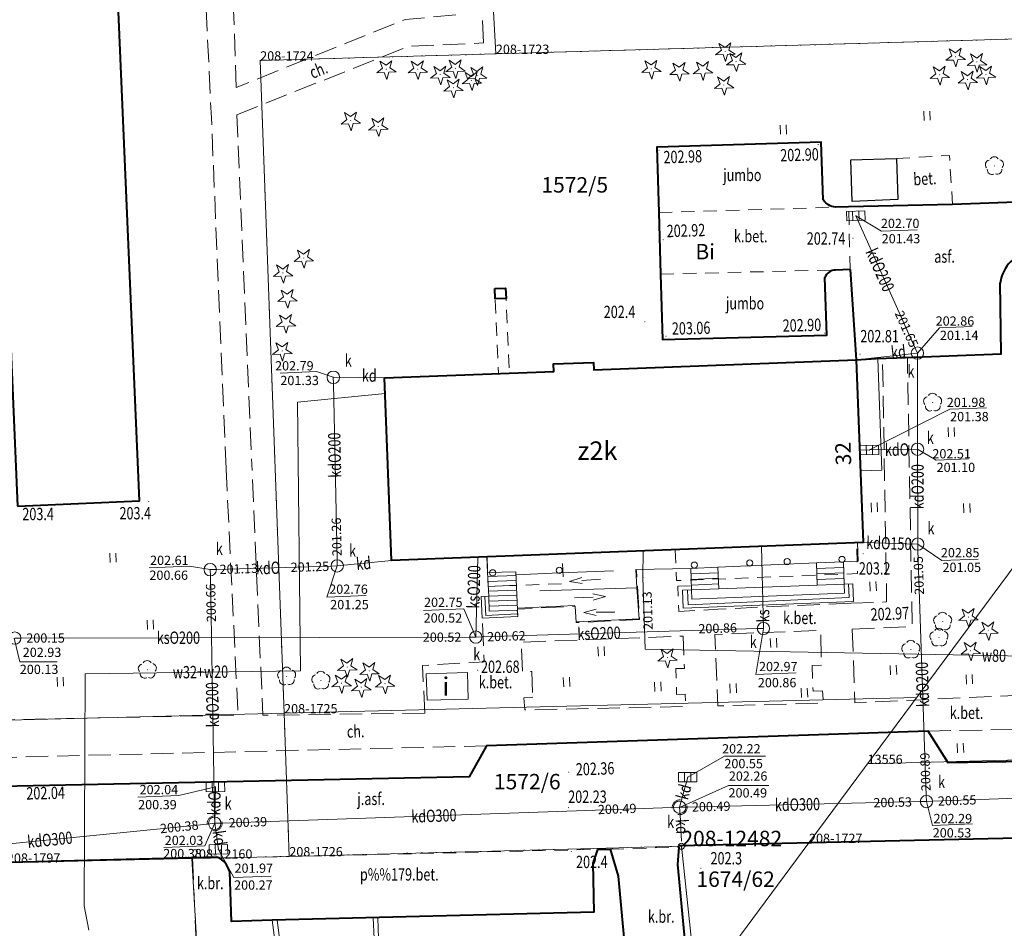
# Model space of a CAD drawing. Extents: x 7571597 to 7572970, y 5542839 to 5545253.
# Drawn here: x 7572750 to 7572829, y 5543673 to 5543747 of the extents above; entities that cross this region are included whole.
import ezdxf
from ezdxf.enums import TextEntityAlignment as Align

# ---------------------------------------------------------------- set-up
doc = ezdxf.new("R2010")
doc.units = 0
doc.header["$MEASUREMENT"] = 0
for name, pattern in [('DGN Style 1', [1.089246, 0.001812, -1.087434]), ('DGN Style 2', [1.81239, 1.087434, -0.724956]), ('DGN Style 3', [2.537346, 1.81239, -0.724956])]:
    doc.linetypes.add(name, pattern=pattern)
for name, color, linetype in [('1', 7, 'Continuous'), ('10', 7, 'Continuous'), ('11', 7, 'Continuous'), ('12', 7, 'Continuous'), ('13', 7, 'Continuous'), ('14', 7, 'Continuous'), ('15', 7, 'Continuous'), ('2', 7, 'Continuous'), ('25', 7, 'Continuous'), ('3', 7, 'Continuous'), ('33', 7, 'Continuous'), ('34', 7, 'Continuous'), ('36', 7, 'Continuous'), ('4', 7, 'Continuous'), ('5', 7, 'Continuous'), ('6', 7, 'Continuous'), ('63', 7, 'Continuous'), ('7', 7, 'Continuous'), ('8', 7, 'Continuous'), ('9', 7, 'Continuous')]:
    doc.layers.add(name, color=color, linetype=linetype)
doc.styles.add('Style-ITALICS', font='ITALICS.shx')

# ---------------------------------------------------------------- blocks, each defined once
blk = doc.blocks.new('PUNZG')
at = {"layer": '12', "linetype": 'Continuous', "lineweight": 0}
h = blk.add_hatch(color=3, dxfattribs=at)
edge = h.paths.add_edge_path()
edge.add_arc((0, 0), 0.045, 0, 360)
blk = doc.blocks.new('PUNGR')
at = {"layer": '10', "color": 3, "linetype": 'Continuous', "lineweight": 0}
blk.add_circle((0, 0), 0.25, dxfattribs=at)
blk = doc.blocks.new('KIERWJ')
at = {"layer": '63', "color": 1, "linetype": 'Continuous', "lineweight": 0}
for p, q in [((0, 0), (1.500205, -0.000378)), ((1.49978, -0.250067), (2.499618, 0.000061)), ((2.499618, 0.000061), (1.499906, 0.250002))]:
    blk.add_line(p, q, dxfattribs=at)
blk = doc.blocks.new('KIERWJ_2')
at = {"layer": '63', "color": 1, "linetype": 'Continuous', "lineweight": 0}
for p, q in [((0, 0), (1.499, 0.061)), ((2.498, 0.102), (1.489, 0.311)), ((1.509, -0.189), (2.498, 0.102))]:
    blk.add_line(p, q, dxfattribs=at)
blk = doc.blocks.new('SLUPN')
at = {"layer": '63', "color": 1, "linetype": 'Continuous', "lineweight": 0}
blk.add_circle((0, 0), 0.25, dxfattribs=at)
blk = doc.blocks.new('WYSTER')
at = {"layer": '25', "linetype": 'Continuous', "lineweight": 0}
h = blk.add_hatch(color=7, dxfattribs=at)
edge = h.paths.add_edge_path()
edge.add_arc((0, 0), 0.045, 0, 360)
blk = doc.blocks.new('TRAWA1')
at = {"layer": '5', "color": 3, "linetype": 'Continuous', "lineweight": 0}
for p, q in [((-0.265, 0.364), (-0.234, -0.385)), ((0.234, 0.385), (0.265, -0.364))]:
    blk.add_line(p, q, dxfattribs=at)
blk = doc.blocks.new('DRLIS1')
at = {"layer": '11', "linetype": 'Continuous', "lineweight": 0}
h = blk.add_hatch(color=3, dxfattribs=at)
edge = h.paths.add_edge_path()
edge.add_arc((0, 0), 0.045, 0, 360)
at = {"layer": '11', "color": 3, "linetype": 'Continuous', "lineweight": 0}
for centre, start, end in [((-0.362, 0.101), 102.04767, 221.95126), ((-0.015, 0.375), 30.14713, 149.85287), ((0.352, 0.13), 318.04874, 77.95233), ((-0.208, -0.312), 174.19841, 293.72291), ((0.232, -0.294), 246.27709, 5.68766)]:
    blk.add_arc(centre, 0.375, start, end, dxfattribs=at)
blk = doc.blocks.new('DRIGL1_1')
at = {"layer": '10', "linetype": 'Continuous', "lineweight": 0}
h = blk.add_hatch(color=3, dxfattribs=at)
edge = h.paths.add_edge_path()
edge.add_arc((0, 0), 0.0448, 182.34379, 542.34379)
at = {"layer": '10', "color": 3, "linetype": 'Continuous', "lineweight": 0, "flags": 128}
blk.add_lwpolyline([(-0.514, 0.65), (-0.013, 0.317), (0.46, 0.69), (0.297, 0.11), (0.798, -0.224), (0.197, -0.248), (0.034, -0.828), (-0.175, -0.263), (-0.777, -0.288), (-0.304, 0.087)], close=True, dxfattribs=at)
blk = doc.blocks.new('DRIGL1_2')
at = {"layer": '10', "linetype": 'Continuous', "lineweight": 0}
h = blk.add_hatch(color=3, dxfattribs=at)
edge = h.paths.add_edge_path()
edge.add_arc((0, 0), 0.0448, 182.34379, 542.34379)
at = {"layer": '10', "color": 3, "linetype": 'Continuous', "lineweight": 0, "flags": 128}
blk.add_lwpolyline([(-0.514, 0.65), (-0.013, 0.317), (0.459, 0.69), (0.296, 0.11), (0.797, -0.224), (0.196, -0.248), (0.033, -0.828), (-0.176, -0.263), (-0.778, -0.288), (-0.305, 0.086)], close=True, dxfattribs=at)
blk = doc.blocks.new('DRIGL2')
at = {"layer": '12', "color": 3, "linetype": 'Continuous', "lineweight": 0, "flags": 128}
blk.add_lwpolyline([(-0.514, 0.651), (-0.013, 0.317), (0.459, 0.69), (0.296, 0.11), (0.797, -0.223), (0.196, -0.248), (0.033, -0.828), (-0.176, -0.263), (-0.778, -0.288), (-0.305, 0.087)], close=True, dxfattribs=at)
blk = doc.blocks.new('DRIGL1')
at = {"layer": '10', "linetype": 'Continuous', "lineweight": 0}
h = blk.add_hatch(color=3, dxfattribs=at)
edge = h.paths.add_edge_path()
edge.add_arc((0, 0), 0.0448, 182.34378, 542.34378)
at = {"layer": '10', "color": 3, "linetype": 'Continuous', "lineweight": 0, "flags": 128}
blk.add_lwpolyline([(-0.514, 0.65), (-0.013, 0.316), (0.459, 0.69), (0.297, 0.11), (0.798, -0.224), (0.197, -0.249), (0.034, -0.829), (-0.175, -0.264), (-0.778, -0.288), (-0.304, 0.086)], close=True, dxfattribs=at)
blk = doc.blocks.new('PUNWYS')
at = {"layer": '13', "linetype": 'Continuous', "lineweight": 0}
h = blk.add_hatch(color=33, dxfattribs=at)
edge = h.paths.add_edge_path()
edge.add_arc((0, 0), 0.045, 0, 360)
blk = doc.blocks.new('PUNWP')
at = {"layer": '14', "linetype": 'Continuous', "lineweight": 0}
h = blk.add_hatch(color=7, dxfattribs=at)
edge = h.paths.add_edge_path()
edge.add_arc((0, 0), 0.05, 0, 360)
blk = doc.blocks.new('KARMNO')
at = {"layer": '4', "color": 7, "linetype": 'Continuous', "lineweight": 0}
blk.add_circle((0, 0), 0.5, dxfattribs=at)
blk = doc.blocks.new('PUNTW')
at = {"layer": '6', "linetype": 'Continuous', "lineweight": 0}
h = blk.add_hatch(color=7, dxfattribs=at)
edge = h.paths.add_edge_path()
edge.add_arc((0, 0), 0.05, 0, 360)
blk = doc.blocks.new('KRATKA_1')
at = {"layer": '4', "color": 7, "linetype": 'Continuous', "lineweight": 0}
for p, q in [((-0.250769, -0.374828), (-0.249365, 0.375119)), ((0.251021, 0.375796), (0.250585, -0.374404))]:
    blk.add_line(p, q, dxfattribs=at)
at = {"layer": '4', "color": 7, "linetype": 'Continuous', "lineweight": 0, "flags": 128}
blk.add_lwpolyline([(-0.750466, 0.375663), (0.750187, 0.375757), (0.750718, -0.374695), (-0.749935, -0.37479)], close=True, dxfattribs=at)
blk = doc.blocks.new('KRATKA_16')
at = {"layer": '4', "color": 7, "linetype": 'Continuous', "lineweight": 0}
for p, q in [((-0.249259, -0.375734), (-0.249584, 0.374444)), ((0.249203, 0.374735), (0.249529, -0.375443))]:
    blk.add_line(p, q, dxfattribs=at)
at = {"layer": '4', "color": 7, "linetype": 'Continuous', "lineweight": 0, "flags": 128}
blk.add_lwpolyline([(-0.74937, 0.374209), (0.749987, 0.374915), (0.749314, -0.375207), (-0.748989, -0.374971)], close=True, dxfattribs=at)
blk = doc.blocks.new('KRATKA_57')
at = {"layer": '4', "color": 7, "linetype": 'Continuous', "lineweight": 0}
for p, q in [((-0.249942, -0.37547), (-0.249496, 0.374088)), ((0.250941, 0.375431), (0.250456, -0.375127))]:
    blk.add_line(p, q, dxfattribs=at)
at = {"layer": '4', "color": 7, "linetype": 'Continuous', "lineweight": 0, "flags": 128}
blk.add_lwpolyline([(-0.748856, 0.374705), (0.7503, 0.374814), (0.749855, -0.374745), (-0.7503, -0.374814)], close=True, dxfattribs=at)
blk = doc.blocks.new('KRATKA_223')
at = {"layer": '4', "color": 7, "linetype": 'Continuous', "lineweight": 0}
for p, q in [((-0.248, -0.377), (-0.251, 0.374)), ((0.248, 0.376), (0.252, -0.374))]:
    blk.add_line(p, q, dxfattribs=at)
at = {"layer": '4', "color": 7, "linetype": 'Continuous', "lineweight": 0, "flags": 128}
blk.add_lwpolyline([(-0.752, 0.37), (0.748, 0.379), (0.752, -0.371), (-0.748, -0.379)], close=True, dxfattribs=at)

msp = doc.modelspace()

# ---------------------------------------------------------------- linework, layer by layer
at = {"layer": '1', "color": 3, "linetype": 'DGN Style 1', "lineweight": 0, "flags": 128}
for points in [[(7572788.118, 5543743.75), (7572783.892, 5543819.857)], [(7572843.716, 5543745.345), (7572788.118, 5543743.75)], [(7572788.118, 5543743.75), (7572769.025, 5543743.209)], [(7572769.025, 5543743.209), (7572770.961, 5543690.297)], [(7572770.961, 5543690.297), (7572771.385, 5543678.705)], [(7572771.385, 5543678.705), (7572813.484, 5543679.788)], [(7572813.484, 5543679.788), (7572838.547, 5543680.433)], [(7572804.427, 5543667.568), (7572803.147, 5543679.525)], [(7572763.497, 5543678.522), (7572771.385, 5543678.705)], [(7572763.497, 5543678.522), (7572766.827, 5543620.873), (7572816.8, 5543622.488), (7572814.987, 5543653.819)]]:
    msp.add_lwpolyline(points, dxfattribs=at)
at = {"layer": '1', "color": 1, "linetype": 'Continuous', "lineweight": 40, "flags": 128}
for points in [[(7572749.367, 5543707.087), (7572759.238, 5543707.509), (7572754.904, 5543808.869), (7572745.039, 5543808.448)], [(7572788.029, 5543724.733), (7572788.909, 5543724.754), (7572788.95, 5543723.92), (7572788.062, 5543723.887)], [(7572779.094, 5543717.489), (7572792.802, 5543718.016), (7572792.78, 5543718.614), (7572796.026, 5543718.738), (7572796.049, 5543718.139), (7572817.313, 5543718.956), (7572817.881, 5543704.136), (7572779.662, 5543702.672)]]:
    msp.add_lwpolyline(points, close=True, dxfattribs=at)
at = {"layer": '1', "color": 7, "linetype": 'Continuous', "lineweight": 30, "flags": 128}
msp.add_lwpolyline([(7572816.861, 5543735.156), (7572820.563, 5543735.269), (7572820.687, 5543731.943), (7572816.969, 5543731.786), (7572816.861, 5543735.156)], dxfattribs=at)
at = {"layer": '12', "color": 32, "linetype": 'Continuous', "lineweight": 0, "flags": 128}
for points in [[(7572817.278, 5543730.622), (7572822.062, 5543719.954), (7572822.267, 5543719.498)], [(7572817.313, 5543718.956), (7572822.267, 5543719.498)], [(7572822.279, 5543711.698), (7572822.267, 5543718.997), (7572822.267, 5543719.498)], [(7572774.95, 5543717.531), (7572774.961, 5543717.031), (7572775.255, 5543702.742), (7572775.266, 5543702.242)], [(7572774.95, 5543717.531), (7572779.094, 5543717.489)], [(7572818.379, 5543711.641), (7572817.592, 5543711.629)], [(7572822.279, 5543711.698), (7572818.379, 5543711.641)], [(7572822.291, 5543704.011), (7572822.291, 5543704.511), (7572822.279, 5543711.698)], [(7572809.636, 5543703.817), (7572809.79, 5543697.18)], [(7572817.881, 5543704.136), (7572822.291, 5543704.011)], [(7572822.291, 5543704.011), (7572822.308, 5543703.511), (7572822.977, 5543683.649), (7572822.994, 5543683.149)], [(7572786.655, 5543702.939), (7572786.49, 5543696.477)], [(7572764.98, 5543701.941), (7572765.48, 5543701.956), (7572774.766, 5543702.228), (7572775.266, 5543702.242)], [(7572775.266, 5543702.242), (7572779.662, 5543702.672)], [(7572764.98, 5543701.941), (7572764.989, 5543701.441), (7572765.331, 5543681.98), (7572765.341, 5543681.38)], [(7572749.144, 5543696.399), (7572749.645, 5543696.401), (7572785.99, 5543696.475), (7572786.49, 5543696.477)], [(7572786.49, 5543696.477), (7572786.99, 5543696.492), (7572809.29, 5543697.165), (7572809.79, 5543697.18)], [(7572803.658, 5543685.12), (7572803.162, 5543683.261), (7572803.007, 5543682.681)], [(7572765.401, 5543684.325), (7572765.354, 5543681.98), (7572765.341, 5543681.38)], [(7572841.661, 5543683.823), (7572841.061, 5543683.802), (7572823.493, 5543683.168), (7572822.994, 5543683.149)], [(7572803.007, 5543682.681), (7572803.607, 5543682.696), (7572822.494, 5543683.138), (7572822.994, 5543683.149)], [(7572765.341, 5543681.38), (7572765.941, 5543681.4), (7572802.408, 5543682.661), (7572803.007, 5543682.681)], [(7572803.16, 5543679.925), (7572803.041, 5543682.082), (7572803.007, 5543682.681)], [(7572739.396, 5543678.807), (7572739.993, 5543678.866), (7572764.744, 5543681.32), (7572765.341, 5543681.38)], [(7572765.341, 5543681.38), (7572765.425, 5543680.786), (7572765.638, 5543679.27)]]:
    msp.add_lwpolyline(points, dxfattribs=at)
at = {"layer": '12', "color": 5, "linetype": 'Continuous', "lineweight": 0, "flags": 128}
for points in [[(7572755.132, 5543672.721), (7572754.78, 5543674.699), (7572754.841, 5543693.501), (7572772.284, 5543693.733), (7572772.036, 5543715.51), (7572779.143, 5543716.214)], [(7572800.046, 5543703.451), (7572800.035, 5543701.323), (7572800.211, 5543695.507), (7572833.953, 5543694.876), (7572836.468, 5543675.484), (7572836.472, 5543674.884)]]:
    msp.add_lwpolyline(points, dxfattribs=at)
at = {"layer": '14', "color": 7, "linetype": 'Continuous', "lineweight": 0, "flags": 128}
for points in [[(7572822.233, 5543729.491), (7572819.349, 5543729.373), (7572817.278, 5543730.622)], [(7572826.696, 5543721.643), (7572824.066, 5543721.535), (7572822.267, 5543719.498)], [(7572770.634, 5543717.876), (7572773.595, 5543717.997), (7572774.95, 5543717.531)], [(7572827.876, 5543715.068), (7572824.892, 5543714.946), (7572818.379, 5543711.641)], [(7572826.409, 5543710.935), (7572823.796, 5543710.828), (7572822.279, 5543711.698)], [(7572827.187, 5543702.793), (7572824.243, 5543702.672), (7572822.291, 5543704.011)], [(7572760.028, 5543702.089), (7572763.266, 5543702.221), (7572764.98, 5543701.941)], [(7572777.598, 5543699.842), (7572774.414, 5543699.711), (7572775.266, 5543702.242)], [(7572782.244, 5543698.629), (7572785.535, 5543698.763), (7572786.49, 5543696.477)], [(7572812.455, 5543693.572), (7572809.181, 5543693.438), (7572809.79, 5543697.18)], [(7572752.576, 5543694.461), (7572749.553, 5543694.461), (7572749.11, 5543696.379)], [(7572809.964, 5543686.824), (7572806.628, 5543686.824), (7572803.675, 5543685.121)], [(7572759.116, 5543683.494), (7572762.443, 5543683.63), (7572765.401, 5543684.325)], [(7572810.218, 5543684.45), (7572806.965, 5543684.45), (7572803.005, 5543682.671)], [(7572826.738, 5543681.344), (7572823.482, 5543681.211), (7572822.994, 5543683.149)], [(7572761.227, 5543679.428), (7572764.542, 5543679.564), (7572765.341, 5543681.38)], [(7572769.908, 5543677.1), (7572766.888, 5543676.977), (7572765.638, 5543679.27)]]:
    msp.add_lwpolyline(points, dxfattribs=at)
at = {"layer": '14', "color": 1, "linetype": 'DGN Style 2', "lineweight": 0, "flags": 128}
msp.add_lwpolyline([(7572788.062, 5543723.887), (7572788.948, 5543723.93), (7572789.206, 5543717.877), (7572788.34, 5543717.842)], close=True, dxfattribs=at)
at = {"layer": '15', "color": 32, "linetype": 'DGN Style 2', "lineweight": 0}
for centre in [(7572803.007, 5543682.681), (7572765.341, 5543681.38)]:
    msp.add_circle(centre, 0.6, dxfattribs=at)
at = {"layer": '33', "color": 1, "linetype": 'DGN Style 2', "lineweight": 0, "flags": 128}
for points in [[(7572802.642, 5543703.554), (7572802.738, 5543701.055), (7572817.426, 5543701.618), (7572817.331, 5543704.115)], [(7572787.406, 5543702.969), (7572787.498, 5543700.571), (7572793.591, 5543700.803), (7572793.5, 5543703.201)]]:
    msp.add_lwpolyline(points, close=True, dxfattribs=at)
at = {"layer": '34', "color": 1, "linetype": 'Continuous', "lineweight": 0, "flags": 128}
for points in [[(7572817.313, 5543718.956), (7572819.3, 5543719.032)], [(7572819.051, 5543719.023), (7572819.395, 5543710.018), (7572817.658, 5543709.952)]]:
    msp.add_lwpolyline(points, dxfattribs=at)
at = {"layer": '36', "color": 1, "linetype": 'Continuous', "lineweight": 0, "flags": 128}
for points in [[(7572803.737, 5543703.592), (7572817.411, 5543704.118), (7572817.468, 5543702.639), (7572816.27, 5543702.587)], [(7572787.399, 5543702.969), (7572803.737, 5543703.592)], [(7572787.399, 5543702.969), (7572787.447, 5543701.71), (7572789.742, 5543701.772)], [(7572794.664, 5543697.716), (7572799.717, 5543697.961), (7572799.536, 5543700.457), (7572799.462, 5543701.96), (7572803.911, 5543702.045)], [(7572816.27, 5543702.587), (7572816.339, 5543700.776), (7572817.03, 5543700.803), (7572817.086, 5543699.352), (7572803.304, 5543698.824), (7572803.248, 5543700.274), (7572803.978, 5543700.302), (7572806.175, 5543700.386)], [(7572806.109, 5543702.142), (7572803.911, 5543702.045)], [(7572803.978, 5543700.302), (7572803.911, 5543702.045)], [(7572814.08, 5543702.491), (7572806.109, 5543702.142)], [(7572806.109, 5543702.142), (7572806.175, 5543700.386), (7572814.149, 5543700.692), (7572814.08, 5543702.491)], [(7572816.27, 5543702.587), (7572814.08, 5543702.491)], [(7572814.098, 5543702.041), (7572816.288, 5543702.124)], [(7572787.447, 5543701.71), (7572787.538, 5543699.795), (7572787.581, 5543698.564), (7572789.844, 5543698.671)], [(7572787.462, 5543701.385), (7572789.754, 5543701.474)], [(7572789.867, 5543698.685), (7572789.742, 5543701.772)], [(7572789.761, 5543701.53), (7572793.273, 5543701.675), (7572797.659, 5543701.835)], [(7572806.128, 5543701.693), (7572803.931, 5543701.596)], [(7572806.149, 5543701.243), (7572803.951, 5543701.146)], [(7572814.116, 5543701.591), (7572816.305, 5543701.674)], [(7572787.482, 5543700.986), (7572789.771, 5543701.074)], [(7572787.501, 5543700.586), (7572789.786, 5543700.684)], [(7572791.681, 5543700.222), (7572799.536, 5543700.457)], [(7572806.168, 5543700.794), (7572803.97, 5543700.697)], [(7572814.132, 5543701.142), (7572816.321, 5543701.224)], [(7572814.149, 5543700.692), (7572816.339, 5543700.775)], [(7572816.339, 5543700.775), (7572816.366, 5543700.026)], [(7572816.689, 5543700.789), (7572816.737, 5543699.692)], [(7572789.844, 5543698.651), (7572789.89, 5543698.14), (7572787.018, 5543698.002), (7572786.926, 5543699.777), (7572787.539, 5543699.787), (7572789.819, 5543699.875)], [(7572787.227, 5543699.771), (7572787.309, 5543698.232), (7572789.855, 5543698.365)], [(7572787.519, 5543700.187), (7572789.802, 5543700.28)], [(7572803.693, 5543699.091), (7572803.649, 5543700.289)], [(7572816.737, 5543699.692), (7572803.693, 5543699.091)], [(7572804.005, 5543699.553), (7572803.978, 5543700.302)], [(7572816.366, 5543700.026), (7572804.005, 5543699.553)], [(7572787.552, 5543699.387), (7572789.835, 5543699.473)], [(7572787.566, 5543698.988), (7572789.851, 5543699.076)], [(7572789.866, 5543698.814), (7572794.525, 5543699.049)], [(7572770.41, 5543673.54), (7572770.925, 5543669.595), (7572770.54, 5543669.488), (7572770.01, 5543673.53), (7572770.41, 5543673.54)], [(7572778.18, 5543673.71), (7572778.55, 5543673.7), (7572778.61, 5543672.06), (7572778.27, 5543672.05), (7572778.18, 5543673.71)]]:
    msp.add_lwpolyline(points, dxfattribs=at)
at = {"layer": '5', "color": 7, "linetype": 'DGN Style 2', "lineweight": 0, "flags": 128}
for points in [[(7572820.563, 5543735.269), (7572824.858, 5543735.524), (7572825.117, 5543731.534)], [(7572801.32, 5543730.88), (7572815.64, 5543731.33)], [(7572816.82, 5543726.26), (7572816.69, 5543731.36)], [(7572801.46, 5543725.9), (7572815.64, 5543726.23)], [(7572765.694, 5543678.568), (7572796.34, 5543679.26)], [(7572797.41, 5543679.28), (7572802.98, 5543679.46)]]:
    msp.add_lwpolyline(points, dxfattribs=at)
at = {"layer": '6', "color": 3, "linetype": 'Continuous', "lineweight": 0, "flags": 128}
for points in [[(7572788.118, 5543743.75), (7572783.892, 5543819.857)], [(7572843.716, 5543745.345), (7572788.118, 5543743.75)], [(7572788.118, 5543743.75), (7572769.025, 5543743.209)], [(7572769.025, 5543743.209), (7572770.961, 5543690.297)], [(7572844.497, 5543721.619), (7572813.484, 5543679.788)], [(7572818.23, 5543686.19), (7572834.72, 5543686.64), (7572835.93, 5543687.34), (7572836.9, 5543688.1), (7572837.75, 5543688.9), (7572838.24, 5543689.61), (7572838.58, 5543690.68), (7572838.68, 5543691.67), (7572837.92, 5543712.74)], [(7572770.96, 5543690.3), (7572822.24, 5543691.59)], [(7572770.961, 5543690.297), (7572739.029, 5543689.49)], [(7572770.961, 5543690.297), (7572771.385, 5543678.705)], [(7572771.385, 5543678.705), (7572813.484, 5543679.788)], [(7572813.484, 5543679.788), (7572795.853, 5543655.998)], [(7572813.484, 5543679.788), (7572838.547, 5543680.433)], [(7572805.797, 5543654.864), (7572804.427, 5543667.568), (7572803.147, 5543679.525)], [(7572763.497, 5543678.522), (7572748.509, 5543678.189)], [(7572763.497, 5543678.522), (7572771.385, 5543678.705)], [(7572766.827, 5543620.873), (7572763.497, 5543678.522)]]:
    msp.add_lwpolyline(points, dxfattribs=at)
at = {"layer": '6', "color": 7, "linetype": 'Continuous', "lineweight": 40, "flags": 128}
for points in [[(7572814.64, 5543731.91), (7572814.47, 5543736.58), (7572801.17, 5543736.18), (7572801.32, 5543730.88), (7572801.46, 5543725.9), (7572801.63, 5543720.61), (7572814.92, 5543720.96), (7572814.77, 5543725.61)], [(7572833.191, 5543731.834), (7572825.117, 5543731.534), (7572816.69, 5543731.36)], [(7572816.69, 5543731.36), (7572815.64, 5543731.33)], [(7572816.82, 5543726.26), (7572815.64, 5543726.23)], [(7572816.82, 5543726.26), (7572817.313, 5543718.956), (7572818.922, 5543719.051)], [(7572818.922, 5543719.051), (7572820.571, 5543719.108), (7572829.064, 5543719.446), (7572828.98, 5543725.177)], [(7572814.265, 5543688.566), (7572787.357, 5543687.658), (7572785.965, 5543685.147), (7572746.696, 5543684.34)], [(7572834.147, 5543686.458), (7572824.767, 5543686.294), (7572823.15, 5543688.86), (7572814.265, 5543688.566)], [(7572802.977, 5543679.59), (7572851.84, 5543680.7)], [(7572796.34, 5543679.26), (7572795.98, 5543678.15), (7572796.06, 5543674.19), (7572770.01, 5543673.53)], [(7572796.34, 5543679.26), (7572797.41, 5543679.28)], [(7572799.88, 5543657.22), (7572798.04, 5543677.11), (7572797.41, 5543679.28)], [(7572804.6, 5543650.78), (7572805.06, 5543654.64), (7572802.87, 5543678.04), (7572802.98, 5543679.46)], [(7572748.737, 5543678.238), (7572765.525, 5543678.656)], [(7572770.01, 5543673.53), (7572766.69, 5543673.43), (7572766.56, 5543677.45)]]:
    msp.add_lwpolyline(points, dxfattribs=at)
at = {"layer": '6', "color": 1, "linetype": 'Continuous', "lineweight": 0, "flags": 128}
msp.add_lwpolyline([(7572782.485, 5543693.499), (7572785.819, 5543693.596), (7572785.88, 5543691.455), (7572782.547, 5543691.358)], close=True, dxfattribs=at)
at = {"layer": '6', "color": 7, "linetype": 'Continuous', "lineweight": 40, "extrusion": (0, 0, -1)}
msp.add_arc((-7572815.73381, 5543732.64381), 1.317154, 274.084142, 326.143325, dxfattribs=at)
at = {"layer": '6', "color": 7, "linetype": 'Continuous', "lineweight": 40}
for centre, radius, start, end in [((7572831.898, 5543724.836), 2.937918, 97.221247, 173.349958), ((7572815.653601, 5543725.290512), 0.939586, 90.829394, 160.121267), ((7572764.844144, 5543677.021767), 1.768487, 14.013267, 67.110703)]:
    msp.add_arc(centre, radius, start, end, dxfattribs=at)
at = {"layer": '8', "color": 7, "linetype": 'DGN Style 3', "lineweight": 0, "flags": 128}
for points in [[(7572787.119, 5543744.636), (7572785.828, 5543776.972)], [(7572766.267, 5543710.11), (7572765.073, 5543738.553), (7572764.373, 5543753.196), (7572764.208, 5543757.963)], [(7572767.093, 5543741.028), (7572766.452, 5543758.646)], [(7572784.877, 5543746.9), (7572780.798, 5543746.543), (7572767.093, 5543741.028)], [(7572767.124, 5543738.818), (7572781.097, 5543744.373), (7572787.119, 5543744.636)], [(7572767.124, 5543738.818), (7572768.344, 5543710.475)], [(7572816.91, 5543699.22), (7572819.775, 5543699.326), (7572819.44, 5543719.13)], [(7572816.98, 5543697.12), (7572821.84, 5543697.33), (7572821.45, 5543719.19)], [(7572766.267, 5543710.11), (7572767.229, 5543690.159), (7572740.314, 5543689.609)], [(7572782.36, 5543690.32), (7572769.24, 5543690.141), (7572768.344, 5543710.475)], [(7572789.89, 5543698.14), (7572789.86, 5543698.74), (7572794.55, 5543698.98), (7572794.61, 5543697.65), (7572799.76, 5543697.9), (7572799.51, 5543701.86)], [(7572816.91, 5543699.22), (7572813.87, 5543699.1), (7572806.1, 5543698.74), (7572802.94, 5543698.55), (7572802.87, 5543700.59), (7572803.96, 5543700.64)], [(7572782.36, 5543690.32), (7572782.18, 5543694.17), (7572787.17, 5543694.47), (7572787.008, 5543697.978)], [(7572791.11, 5543691.61), (7572790.39, 5543691.56), (7572790.46, 5543690.57), (7572803.5, 5543690.85), (7572803.46, 5543691.84), (7572802.75, 5543691.83), (7572802.71, 5543693.92), (7572803.4, 5543693.94), (7572803.28, 5543696.56), (7572790.16, 5543696.06), (7572790.29, 5543693.64), (7572791.02, 5543693.7), (7572791.11, 5543691.61)], [(7572814.5, 5543694.21), (7572813.74, 5543694.17), (7572813.81, 5543692.08), (7572814.59, 5543692.12), (7572814.63, 5543691.12), (7572806.09, 5543690.9), (7572805.86, 5543696.68), (7572814.42, 5543697.03), (7572814.5, 5543694.21)], [(7572816.98, 5543697.12), (7572817.21, 5543691.16), (7572836.028, 5543691.999)], [(7572823.15, 5543688.86), (7572837.762, 5543689.126)], [(7572787.357, 5543687.658), (7572740.544, 5543686.548)], [(7572763.53, 5543678.601), (7572764.32, 5543661.34), (7572764.54, 5543659.32)]]:
    msp.add_lwpolyline(points, dxfattribs=at)

# ---------------------------------------------------------------- block references
at = {"layer": '10', "color": 3, "linetype": 'Continuous', "lineweight": 0}
for name, p in [('DRIGL1_1', (7572806.695, 5543743.95)), ('DRIGL1_1', (7572807.579, 5543743.135)), ('DRIGL1_1', (7572825.357, 5543743.513)), ('DRIGL1_1', (7572827.085, 5543743.093)), ('DRIGL1_2', (7572779.242, 5543742.506)), ('DRIGL1_2', (7572781.784, 5543742.5)), ('DRIGL1_2', (7572783.614, 5543742.064)), ('DRIGL1_2', (7572784.844, 5543742.575)), ('DRIGL1_1', (7572800.708, 5543742.534)), ('DRIGL1_1', (7572824.066, 5543742.049)), ('DRIGL1_1', (7572827.818, 5543742.072)), ('DRIGL1_2', (7572786.155, 5543741.598)), ('DRIGL1_2', (7572786.598, 5543742.006)), ('DRIGL1_1', (7572806.596, 5543741.224)), ('DRIGL1_1', (7572826.333, 5543741.661)), ('DRIGL1_2', (7572784.678, 5543741.007)), ('DRIGL1_2', (7572776.36, 5543738.345)), ('DRIGL1_2', (7572778.591, 5543737.866)), ('DRIGL1_1', (7572772.553, 5543727.201)), ('DRIGL1_1', (7572770.871, 5543725.991)), ('DRIGL1_1', (7572770.809, 5543719.673)), ('DRIGL1', (7572826.395, 5543698.1)), ('DRIGL1', (7572828.01, 5543697.025)), ('DRIGL1', (7572826.577, 5543695.375)), ('DRIGL1', (7572802.013, 5543694.825)), ('DRIGL1', (7572776.071, 5543694.047)), ('DRIGL1', (7572777.864, 5543693.735)), ('DRIGL1', (7572775.615, 5543692.737)), ('DRIGL1', (7572779.134, 5543692.712)), ('DRIGL1', (7572777.213, 5543692.421)), ('PUNGR', (7572803.147, 5543679.525))]:
    msp.add_blockref(name, p, dxfattribs=at)
at = {"layer": '11', "color": 3, "linetype": 'Continuous', "lineweight": 0}
for p in [(7572828.511, 5543734.665), (7572823.502, 5543715.485), (7572824.318, 5543697.735), (7572824.011, 5543696.441), (7572821.739, 5543695.467), (7572759.889, 5543693.826), (7572771.173, 5543693.293), (7572773.946, 5543692.952)]:
    msp.add_blockref('DRLIS1', p, dxfattribs=at)
at = {"layer": '12', "color": 3, "linetype": 'Continuous', "lineweight": 0}
for name, p in [('PUNZG', (7572788.118, 5543743.75)), ('PUNZG', (7572769.025, 5543743.209)), ('DRIGL2', (7572802.981, 5543742.353)), ('DRIGL2', (7572804.89, 5543742.431)), ('DRIGL2', (7572771.227, 5543723.958)), ('DRIGL2', (7572771.105, 5543721.93)), ('PUNZG', (7572770.961, 5543690.297)), ('PUNZG', (7572818.23, 5543686.19)), ('PUNZG', (7572813.484, 5543679.788)), ('PUNZG', (7572763.497, 5543678.522)), ('PUNZG', (7572771.385, 5543678.705))]:
    msp.add_blockref(name, p, dxfattribs=at)
at = {"layer": '13', "color": 33, "linetype": 'Continuous', "lineweight": 0}
for p in [(7572800.176, 5543722.041), (7572759.996, 5543707.455), (7572817.865, 5543703.235), (7572794.229, 5543679.089), (7572804.73, 5543677.74)]:
    msp.add_blockref('PUNWYS', p, dxfattribs=at)
at = {"layer": '14', "color": 7, "linetype": 'Continuous', "lineweight": 0}
for p in [(7572817.278, 5543730.622), (7572822.062, 5543719.954), (7572822.267, 5543719.498), (7572774.95, 5543717.531), (7572818.379, 5543711.641), (7572822.279, 5543711.698), (7572822.291, 5543704.011), (7572822.308, 5543703.511), (7572774.766, 5543702.228), (7572775.255, 5543702.742), (7572775.266, 5543702.242), (7572764.98, 5543701.941), (7572764.989, 5543701.441), (7572765.48, 5543701.956), (7572800.035, 5543701.323), (7572749.645, 5543696.401), (7572785.99, 5543696.475), (7572786.49, 5543696.477), (7572786.99, 5543696.492), (7572809.29, 5543697.165), (7572809.79, 5543697.18), (7572803.658, 5543685.12), (7572765.401, 5543684.325), (7572822.977, 5543683.649), (7572822.494, 5543683.138), (7572822.994, 5543683.149), (7572823.493, 5543683.168), (7572802.408, 5543682.661), (7572803.007, 5543682.681), (7572803.607, 5543682.696), (7572764.744, 5543681.32), (7572765.341, 5543681.38), (7572765.941, 5543681.4), (7572765.638, 5543679.27)]:
    msp.add_blockref('PUNWP', p, dxfattribs=at)
at = {"layer": '25', "color": 7, "linetype": 'Continuous', "lineweight": 0}
for p in [(7572814.222, 5543736.4), (7572801.334, 5543735.941), (7572801.662, 5543728.687), (7572817.046, 5543728.815), (7572801.902, 5543720.865), (7572814.768, 5543721.105), (7572817.619, 5543719.406), (7572818.889, 5543698.262), (7572786.642, 5543693.791), (7572794.016, 5543685.539), (7572793.994, 5543682.65)]:
    msp.add_blockref('WYSTER', p, dxfattribs=at)
at = {"layer": '4', "color": 7, "linetype": 'Continuous', "lineweight": 0}
for name, p, xscale, yscale, zscale, rotation in [('KRATKA_57', (7572817.278, 5543730.622), 1.000003, 1.000003, 1.000003, 181.728617), ('KRATKA_57', (7572818.379, 5543711.641), 0.9999979999999999, 0.9999979999999999, 0.9999979999999999, 181.41688), ('KRATKA_1', (7572765.401, 5543684.325), 0.9999979999999999, 0.9999979999999999, 0.9999979999999999, 180.849272), ('KRATKA_16', (7572765.638, 5543679.27), 1.000002, 1.000002, 1.000002, 0.7310630000000001)]:
    msp.add_blockref(name, p, dxfattribs=dict(at, xscale=xscale, yscale=yscale, zscale=zscale, rotation=rotation))
for name, p in [('KARMNO', (7572822.267, 5543719.498)), ('KARMNO', (7572774.95, 5543717.531)), ('KARMNO', (7572822.279, 5543711.698)), ('KARMNO', (7572822.291, 5543704.011)), ('KARMNO', (7572764.98, 5543701.941)), ('KARMNO', (7572775.266, 5543702.242)), ('KARMNO', (7572809.79, 5543697.18)), ('KARMNO', (7572749.144, 5543696.399)), ('KARMNO', (7572786.49, 5543696.477)), ('KRATKA_223', (7572803.658, 5543685.12)), ('KARMNO', (7572803.007, 5543682.681)), ('KARMNO', (7572822.994, 5543683.149)), ('KARMNO', (7572765.341, 5543681.38))]:
    msp.add_blockref(name, p, dxfattribs=at)
at = {"layer": '5', "color": 3, "linetype": 'Continuous', "lineweight": 0}
for p in [(7572823.046, 5543738.73), (7572811.4, 5543737.613), (7572825.015, 5543713.087), (7572818.78, 5543706.987), (7572826.272, 5543706.928), (7572757.098, 5543702.906), (7572818.676, 5543700.586), (7572760.123, 5543697.482), (7572796.655, 5543695.327), (7572810.613, 5543696.007), (7572820.324, 5543693.805), (7572826.475, 5543693.052), (7572752.838, 5543692.851), (7572793.847, 5543692.83), (7572801.236, 5543692.46), (7572807.338, 5543692.322), (7572813.112, 5543691.964), (7572825.749, 5543687.484)]:
    msp.add_blockref('TRAWA1', p, dxfattribs=at)
at = {"layer": '6', "color": 7, "linetype": 'Continuous', "lineweight": 0}
for p in [(7572817.278, 5543730.622), (7572822.267, 5543719.498), (7572774.95, 5543717.531), (7572818.379, 5543711.641), (7572822.279, 5543711.698), (7572822.291, 5543704.011), (7572775.266, 5543702.242), (7572764.98, 5543701.941), (7572786.49, 5543696.477), (7572809.79, 5543697.18), (7572803.658, 5543685.12), (7572765.401, 5543684.325), (7572822.994, 5543683.149), (7572803.007, 5543682.681), (7572765.341, 5543681.38), (7572765.638, 5543679.27)]:
    msp.add_blockref('PUNTW', p, dxfattribs=at)
at = {"layer": '63', "color": 1, "linetype": 'Continuous', "lineweight": 0}
for name, p in [('SLUPN', (7572811.715, 5543702.599)), ('SLUPN', (7572816.16, 5543702.77)), ('SLUPN', (7572793.249, 5543701.891)), ('SLUPN', (7572804.189, 5543702.312)), ('SLUPN', (7572808.686, 5543702.483)), ('SLUPN', (7572787.852, 5543701.685)), ('KIERWJ_2', (7572794.497, 5543699.659))]:
    msp.add_blockref(name, p, dxfattribs=at)
for p, xscale, yscale, zscale, rotation in [((7572796.583, 5543701.175), 0.9999979999999999, 0.9999979999999999, 0.9999979999999999, 184.249837), ((7572797.745, 5543698.486), 1.000002, 1.000002, 1.000002, 180.101386)]:
    msp.add_blockref('KIERWJ', p, dxfattribs=dict(at, xscale=xscale, yscale=yscale, zscale=zscale, rotation=rotation))

# ---------------------------------------------------------------- texts
at = {"layer": '11', "color": 3, "linetype": 'Continuous', "lineweight": 13, "style": 'Style-ITALICS'}
msp.add_text('208-12482', height=1.249998, dxfattribs=at).set_placement((7572803.147, 5543679.525))
at = {"layer": '13', "color": 3, "linetype": 'Continuous', "lineweight": 0, "style": 'Style-ITALICS'}
for s, p in [('208-1723', (7572788.118, 5543743.75)), ('208-1724', (7572769.025, 5543743.209)), ('208-1725', (7572770.961, 5543690.297)), ('13556', (7572818.23, 5543686.19)), ('208-1727', (7572813.484, 5543679.788)), ('208-1797', (7572748.509, 5543678.189)), ('208-12160', (7572763.497, 5543678.522)), ('208-1726', (7572771.385, 5543678.705))]:
    msp.add_text(s, height=0.75, dxfattribs=at).set_placement(p)
at = {"layer": '13', "color": 7, "linetype": 'Continuous', "lineweight": 13, "style": 'Style-ITALICS'}
for s, height, rotation, width, p in [('kdO200', 1.000002, 294.152475, 0.749999, (7572819.243131, 5543726.239262)), ('kd', 1.000002, 6.244281, 0.749999, (7572820.726229, 5543719.587232)), ('kd', 1.000002, 359.425458, 0.749999, (7572777.865666, 5543717.674795)), ('kdO200', 0.99999, 91.181189, 0.749995, (7572775.056986, 5543711.225261)), ('kdO', 0.999996, 0.845236, 0.749997, (7572820.610108, 5543711.673225)), ('kdO200', 1.000002, 90.09285, 0.749999, (7572822.282081, 5543708.668167)), ('kdO150', 0.999996, 358.367331, 0.749997, (7572819.954399, 5543704.07653)), ('kd', 0.99999, 5.588369, 0.749995, (7572777.402524, 5543702.451932)), ('kdO', 0.99999, 1.677731, 0.749995, (7572769.663572, 5543702.077156)), ('ksO200', 1.000002, 88.539142, 0.749999, (7572786.330399, 5543700.5466)), ('ks', 1.000002, 91.325375, 0.749999, (7572809.767796, 5543698.193431)), ('ksO200', 0.99999, 1.727447, 0.749995, (7572796.473522, 5543696.778257)), ('ksO200', 0.999996, 0.117436, 0.749997, (7572762.400387, 5543696.425634)), ('w80', 0.999996, 358.929472, 0.749997, (7572828.469801, 5543694.978038)), ('w32+w20', 0.999996, 0.763861, 0.749997, (7572764.190693, 5543693.647397)), ('kdO200', 0.999996, 91.931528, 0.749997, (7572822.673584, 5543692.639089)), ('kdO200', 0.999996, 91.368353, 0.749997, (7572765.158138, 5543690.994512)), ('kd', 0.999996, 75.048383, 0.749997, (7572803.340233, 5543683.931182)), ('kdO', 0.999996, 88.848214, 0.749997, (7572765.309839, 5543683.004456)), ('kdO300', 1.000002, 1.339922, 0.749999, (7572812.547699, 5543682.904116)), ('kdO300', 0.999996, 1.979508, 0.749997, (7572783.098521, 5543681.992113)), ('kd', 0.999996, 273.166028, 0.749997, (7572803.20777, 5543681.12273)), ('kdO300', 0.999996, 5.662631, 0.749997, (7572751.991718, 5543680.055843)), ('kd', 0.999996, 278.00595, 0.749997, (7572765.736085, 5543680.197))]:
    msp.add_text(s, height=height, rotation=rotation, dxfattribs=dict(at, width=width)).set_placement(p, align=Align.MIDDLE_CENTER)
at = {"layer": '13', "color": 33, "linetype": 'Continuous', "lineweight": 0, "style": 'Style-ITALICS', "width": 0.749999}
for s, p in [('202.4', (7572796.856, 5543722.834001)), ('203.4', (7572749.758, 5543706.453001)), ('203.4', (7572757.629, 5543706.518001)), ('203.2', (7572817.522, 5543702.043001)), ('202.3', (7572805.506, 5543678.549001)), ('202.4', (7572794.612, 5543678.251001))]:
    msp.add_text(s, height=1.000002, dxfattribs=at).set_placement(p, align=Align.MIDDLE_LEFT)
at = {"layer": '14', "color": 32, "linetype": 'Continuous', "lineweight": 0, "style": 'Style-ITALICS'}
for s, p in [('201.43', (7572819.373, 5543728.774)), ('201.14', (7572824.09, 5543720.935)), ('201.33', (7572770.658, 5543717.276)), ('201.38', (7572824.916, 5543714.346)), ('201.10', (7572823.821, 5543710.229)), ('201.05', (7572824.298, 5543702.13)), ('200.66', (7572760.053, 5543701.489)), ('201.25', (7572774.7, 5543699.11)), ('200.52', (7572782.269, 5543698.029)), ('200.13', (7572749.553, 5543693.861)), ('200.86', (7572809.34, 5543692.783)), ('200.55', (7572806.628, 5543686.224)), ('200.49', (7572806.965, 5543683.85)), ('200.39', (7572759.14, 5543682.894)), ('200.53', (7572823.506, 5543680.611)), ('200.38', (7572761.17, 5543678.929)), ('200.27', (7572766.912, 5543676.377))]:
    msp.add_text(s, height=0.75, dxfattribs=at).set_placement(p, align=Align.MIDDLE_LEFT)
for s, height, rotation, p in [('201.65', 0.75, 294.152475, (7572820.753172, 5543722.871437)), ('201.26', 0.749994, 91.181189, (7572775.248083, 5543703.03727)), ('201.05', 0.749994, 91.931528, (7572822.428216, 5543699.906361)), ('201.13', 0.749994, 1.677731, (7572765.734021, 5543701.962836)), ('201.25', 0.749994, 1.677731, (7572771.495021, 5543702.129836)), ('200.66', 0.75, 91.369983, (7572765.077107, 5543697.692034)), ('200.86', 0.749994, 1.727447, (7572804.524696, 5543697.145827)), ('200.15', 0.75, 0.117439, (7572750.078231, 5543696.400999)), ('200.52', 0.75, 0.117436, (7572782.196231, 5543696.466999)), ('200.62', 0.749994, 1.727447, (7572787.406696, 5543696.504827)), ('200.89', 0.749994, 91.931528, (7572822.964216, 5543683.992361)), ('200.49', 0.75, 1.979508, (7572796.383047, 5543682.490776)), ('200.49', 0.75, 1.339922, (7572803.997231, 5543682.704897)), ('200.53', 0.75, 1.339922, (7572818.699231, 5543683.047897)), ('200.55', 0.749994, 2.066758, (7572823.920476, 5543683.182753)), ('200.38', 0.749994, 5.662631, (7572760.919999, 5543680.941167)), ('200.39', 0.75, 1.979508, (7572766.469047, 5543681.418776))]:
    msp.add_text(s, height=height, rotation=rotation, dxfattribs=at).set_placement(p, align=Align.MIDDLE_LEFT)
at = {"layer": '14', "color": 7, "linetype": 'Continuous', "lineweight": 13, "style": 'Style-ITALICS'}
msp.add_text('32', height=1.249998, rotation=92.193117, dxfattribs=at).set_placement((7572816.252346, 5543711.341516), align=Align.MIDDLE_CENTER)
at = {"layer": '14', "color": 5, "linetype": 'Continuous', "lineweight": 0, "style": 'Style-ITALICS'}
msp.add_text('201.13', height=0.75, rotation=91.733333, dxfattribs=at).set_placement((7572800.452172, 5543697.056657), align=Align.MIDDLE_LEFT)
at = {"layer": '15', "color": 3, "linetype": 'Continuous', "lineweight": 13, "style": 'Style-ITALICS'}
for s, p in [('1572/5', (7572794.507877, 5543733.129999)), ('1572/6', (7572790.662392, 5543684.759999)), ('1674/62', (7572807.537727, 5543676.853999))]:
    msp.add_text(s, height=1.249998, dxfattribs=at).set_placement(p, align=Align.MIDDLE_CENTER)
at = {"layer": '2', "color": 3, "linetype": 'Continuous', "lineweight": 13, "style": 'Style-ITALICS'}
msp.add_text('Bi', height=1.249998, dxfattribs=at).set_placement((7572805.074311, 5543727.715999), align=Align.MIDDLE_CENTER)
at = {"layer": '25', "color": 7, "linetype": 'Continuous', "lineweight": 0, "style": 'Style-ITALICS'}
for s, height, rotation, width, p in [('202.98', 0.999996, 1.722661, 0.749997, (7572803.256579, 5543735.416565)), ('202.90', 0.999996, 1.722661, 0.749997, (7572812.715508, 5543735.569653)), ('202.92', 1.000002, 1.799903, 0.749999, (7572803.518459, 5543729.429521)), ('203.06', 1.000002, 1.508569, 0.749999, (7572803.933466, 5543721.519667)), ('202.90', 1.000002, 1.508569, 0.749999, (7572812.911563, 5543721.760511)), ('202.97', 1.000002, 2.474206, 0.749999, (7572820.033672, 5543698.369892)), ('202.36', 1.000002, 1.933092, 0.749999, (7572796.155072, 5543685.804586)), ('202.04', 1.000002, 1.178244, 0.749999, (7572751.64567, 5543683.837015))]:
    msp.add_text(s, height=height, rotation=rotation, dxfattribs=dict(at, width=width)).set_placement(p, align=Align.MIDDLE_CENTER)
at = {"layer": '25', "color": 7, "linetype": 'Continuous', "lineweight": 0, "style": 'Style-ITALICS', "width": 0.749999}
for s, p in [('202.74', (7572814.863776, 5543728.784001)), ('202.81', (7572819.201768, 5543720.865001)), ('202.68', (7572788.477372, 5543694.072001)), ('202.23', (7572795.539399, 5543683.538001))]:
    msp.add_text(s, height=1.000002, dxfattribs=at).set_placement(p, align=Align.MIDDLE_CENTER)
at = {"layer": '3', "color": 7, "linetype": 'Continuous', "lineweight": 30, "style": 'Style-ITALICS'}
msp.add_text('z2k', height=1.5, dxfattribs=at).set_placement((7572796.343873, 5543711.584), align=Align.MIDDLE_CENTER)
at = {"layer": '5', "color": 7, "linetype": 'Continuous', "lineweight": 13, "style": 'Style-ITALICS', "width": 0.749999}
for p in [(7572775.879, 5543718.896001), (7572821.454, 5543718.015001), (7572823.025, 5543712.631001), (7572823.083, 5543705.294001), (7572765.426, 5543703.637001), (7572776.225, 5543703.486001), (7572808.689, 5543696.092001), (7572786.285, 5543695.083001), (7572823.94, 5543684.739001), (7572766.147, 5543682.990001), (7572801.993, 5543681.491001)]:
    msp.add_text('k', height=1.000002, dxfattribs=at).set_placement(p, align=Align.MIDDLE_LEFT)
at = {"layer": '6', "color": 7, "linetype": 'Continuous', "lineweight": 0, "style": 'Style-ITALICS'}
for s, p in [('202.70', (7572819.308, 5543729.633)), ('202.86', (7572823.746, 5543721.719)), ('202.79', (7572770.232, 5543718.091)), ('201.98', (7572824.647, 5543715.128)), ('202.51', (7572823.477, 5543710.96)), ('202.85', (7572824.168, 5543702.941)), ('202.61', (7572760.106, 5543702.323)), ('202.76', (7572774.621, 5543699.983)), ('202.75', (7572782.298, 5543698.924)), ('202.93', (7572749.791, 5543694.867)), ('202.97', (7572809.434, 5543693.714)), ('202.22', (7572806.441, 5543687.044)), ('202.26', (7572806.992, 5543684.834)), ('202.04', (7572759.259, 5543683.74)), ('202.29', (7572823.575, 5543681.393)), ('202.03', (7572761.294, 5543679.622)), ('201.97', (7572766.947, 5543677.371))]:
    msp.add_text(s, height=0.75, dxfattribs=at).set_placement(p)
at = {"layer": '7', "color": 7, "linetype": 'Continuous', "lineweight": 0, "style": 'Style-ITALICS', "width": 0.749999}
for s, p in [('jumbo', (7572808.084047, 5543733.933001)), ('k.bet.', (7572808.763123, 5543728.975001)), ('asf.', (7572824.465962, 5543727.319001)), ('jumbo', (7572808.303047, 5543723.535001)), ('j.asf.', (7572778.013632, 5543683.365001)), ('p%%179.bet.', (7572780.294407, 5543677.239001))]:
    msp.add_text(s, height=1.000002, dxfattribs=at).set_placement(p, align=Align.MIDDLE_CENTER)
msp.add_text('bet.', height=1.000002, rotation=3.395822, dxfattribs=at).set_placement((7572822.86805, 5543733.632369), align=Align.MIDDLE_CENTER)
at = {"layer": '8', "color": 7, "linetype": 'Continuous', "lineweight": 30, "style": 'Style-ITALICS'}
msp.add_text('i', height=1.5, dxfattribs=at).set_placement((7572784.071347, 5543692.467), align=Align.MIDDLE_CENTER)
at = {"layer": '9', "color": 7, "linetype": 'Continuous', "lineweight": 0, "style": 'Style-ITALICS', "width": 0.749999}
for rotation, p in [(21.682381, (7572773.747844, 5543742.441805)), (1.358808, (7572776.758046, 5543688.833094))]:
    msp.add_text('ch.', height=1.000002, rotation=rotation, dxfattribs=at).set_placement(p, align=Align.MIDDLE_CENTER)
for s, p in [('k.bet.', (7572812.742123, 5543698.030001)), ('k.bet.', (7572788.093123, 5543692.818001)), ('k.bet.', (7572826.243123, 5543690.340001)), ('k.br.', (7572764.980849, 5543676.538001)), ('k.br.', (7572801.515849, 5543673.821001))]:
    msp.add_text(s, height=1.000002, dxfattribs=at).set_placement(p, align=Align.MIDDLE_CENTER)

doc.saveas('drawing.dxf')
